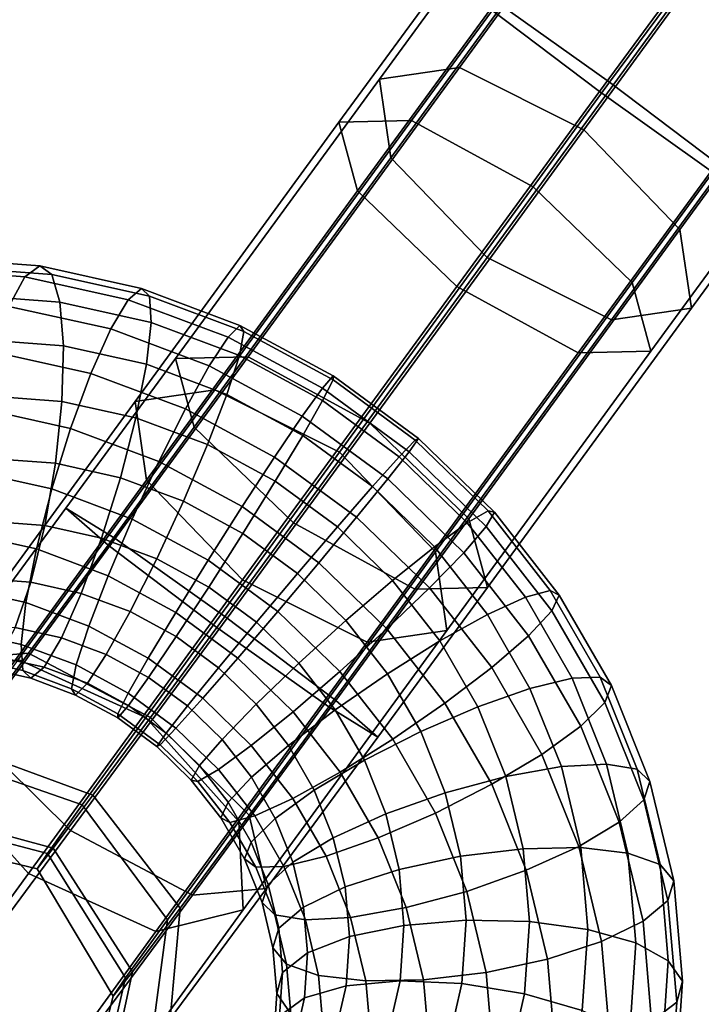
# Model space of a CAD drawing. Extents: x 2212 to 26221, y 547 to 19386.
# Drawn here: x 10221 to 10258, y 5067 to 5121 of the extents above; entities that cross this region are included whole.
import ezdxf

# ---------------------------------------------------------------- set-up
doc = ezdxf.new("R2010")
doc.units = 0
for name, color, linetype in [('SMB_BEFESTIGUNGEN', 7, 'CONTINUOUS'), ('SMB_SPIELEBENE', 7, 'CONTINUOUS'), ('SMN_FUNDAMENT', 7, 'CONTINUOUS')]:
    doc.layers.add(name, color=color, linetype=linetype)

# ---------------------------------------------------------------- blocks, each defined once
blk = doc.blocks.new('__411__')
at = {"layer": 'SMN_FUNDAMENT', "color": 1, "linetype": 'CONTINUOUS'}
for points in [[(10893.704, 4804.41, 225.015), (10305.918, 3995.393, 225.015), (9173.294, 4818.293, 225.015), (9761.08, 5627.31, 225.015)], [(9761.08, 5627.31, -474.985), (9173.294, 4818.293, -474.985), (10305.918, 3995.393, -474.985), (10893.704, 4804.41, -474.985)], [(9761.08, 5627.31, -474.985), (10893.704, 4804.41, -474.985), (10893.704, 4804.41, 225.015), (9761.08, 5627.31, 225.015)]]:
    blk.add_3dface(points, dxfattribs=at)
blk = doc.blocks.new('__465__')
at = {"layer": 'SMB_BEFESTIGUNGEN', "color": 1, "linetype": 'CONTINUOUS'}
for points in [[(10216.615, 5107.568, 94.475), (10222.191, 5107.147, 95.824), (10221.392, 5106.552, 99.118), (10215.737, 5106.979, 97.751)], [(10217.495, 5107.078, 91.183), (10222.844, 5106.674, 92.476), (10222.191, 5107.147, 95.824), (10216.615, 5107.568, 94.475)], [(10215.737, 5106.979, 97.751), (10221.392, 5106.552, 99.118), (10220.523, 5104.948, 102.037), (10214.946, 5105.369, 100.688)], [(10218.29, 5105.556, 88.195), (10223.287, 5105.179, 89.403), (10222.844, 5106.674, 92.476), (10217.495, 5107.078, 91.183)], [(10222.191, 5107.147, 95.824), (10227.714, 5105.922, 96.873), (10226.991, 5105.31, 100.182), (10221.392, 5106.552, 99.118)], [(10222.844, 5106.674, 92.476), (10228.142, 5105.499, 93.483), (10227.714, 5105.922, 96.873), (10222.191, 5107.147, 95.824)], [(10221.392, 5106.552, 99.118), (10226.991, 5105.31, 100.182), (10226.045, 5103.723, 103.086), (10220.523, 5104.948, 102.037)], [(10223.287, 5105.179, 89.403), (10228.234, 5104.081, 90.343), (10228.142, 5105.499, 93.483), (10222.844, 5106.674, 92.476)], [(10227.714, 5105.922, 96.873), (10233.058, 5103.92, 97.599), (10232.41, 5103.28, 100.919), (10226.991, 5105.31, 100.182)], [(10228.142, 5105.499, 93.483), (10233.268, 5103.578, 94.179), (10233.058, 5103.92, 97.599), (10227.714, 5105.922, 96.873)], [(10218.924, 5103.152, 85.804), (10223.475, 5102.808, 86.904), (10223.287, 5105.179, 89.403), (10218.29, 5105.556, 88.195)], [(10226.991, 5105.31, 100.182), (10232.41, 5103.28, 100.919), (10231.39, 5101.721, 103.812), (10226.045, 5103.723, 103.086)], [(10228.234, 5104.081, 90.343), (10233.022, 5102.288, 90.993), (10233.268, 5103.578, 94.179), (10228.142, 5105.499, 93.483)], [(10220.523, 5104.948, 102.037), (10226.045, 5103.723, 103.086), (10224.969, 5101.315, 105.3), (10219.671, 5102.49, 104.293)], [(10223.475, 5102.808, 86.904), (10227.981, 5101.809, 87.76), (10228.234, 5104.081, 90.343), (10223.287, 5105.179, 89.403)], [(10226.045, 5103.723, 103.086), (10231.39, 5101.721, 103.812), (10230.095, 5099.395, 105.997), (10224.969, 5101.315, 105.3)], [(10227.981, 5101.809, 87.76), (10232.342, 5100.175, 88.353), (10233.022, 5102.288, 90.993), (10228.234, 5104.081, 90.343)], [(10233.058, 5103.92, 97.599), (10238.105, 5101.187, 97.987), (10237.528, 5100.508, 101.311), (10232.41, 5103.28, 100.919)], [(10233.268, 5103.578, 94.179), (10238.11, 5100.956, 94.551), (10238.105, 5101.187, 97.987), (10233.058, 5103.92, 97.599)], [(10219.334, 5100.1, 84.244), (10223.391, 5099.794, 85.225), (10223.475, 5102.808, 86.904), (10218.924, 5103.152, 85.804)], [(10232.41, 5103.28, 100.919), (10237.528, 5100.508, 101.311), (10236.436, 5098.987, 104.199), (10231.39, 5101.721, 103.812)], [(10233.022, 5102.288, 90.993), (10237.543, 5099.839, 91.34), (10238.11, 5100.956, 94.551), (10233.268, 5103.578, 94.179)], [(10223.391, 5099.794, 85.225), (10227.408, 5098.903, 85.989), (10227.981, 5101.809, 87.76), (10223.475, 5102.808, 86.904)], [(10219.671, 5102.49, 104.293), (10224.969, 5101.315, 105.3), (10223.866, 5098.323, 106.608), (10218.919, 5099.421, 105.668)], [(10232.342, 5100.175, 88.353), (10236.46, 5097.944, 88.669), (10237.543, 5099.839, 91.34), (10233.022, 5102.288, 90.993)], [(10227.408, 5098.903, 85.989), (10231.295, 5097.447, 86.517), (10232.342, 5100.175, 88.353), (10227.981, 5101.809, 87.76)], [(10231.39, 5101.721, 103.812), (10236.436, 5098.987, 104.199), (10234.937, 5096.772, 106.368), (10230.095, 5099.395, 105.997)], [(10224.969, 5101.315, 105.3), (10230.095, 5099.395, 105.997), (10228.654, 5096.53, 107.258), (10223.866, 5098.323, 106.608)], [(10238.105, 5101.187, 97.987), (10242.741, 5097.782, 98.026), (10242.23, 5097.056, 101.352), (10237.528, 5100.508, 101.311)], [(10238.11, 5100.956, 94.551), (10242.558, 5097.69, 94.589), (10242.741, 5097.782, 98.026), (10238.105, 5101.187, 97.987)], [(10237.528, 5100.508, 101.311), (10242.23, 5097.056, 101.352), (10241.073, 5095.582, 104.239), (10236.436, 5098.987, 104.199)], [(10237.543, 5099.839, 91.34), (10241.697, 5096.788, 91.376), (10242.558, 5097.69, 94.589), (10238.11, 5100.956, 94.551)], [(10219.479, 5096.701, 83.669), (10223.042, 5096.432, 84.531), (10223.391, 5099.794, 85.225), (10219.334, 5100.1, 84.244)], [(10231.295, 5097.447, 86.517), (10234.967, 5095.458, 86.799), (10236.46, 5097.944, 88.669), (10232.342, 5100.175, 88.353)], [(10218.919, 5099.421, 105.668), (10223.866, 5098.323, 106.608), (10222.847, 5095.039, 106.881), (10218.341, 5096.039, 106.025)], [(10223.042, 5096.432, 84.531), (10226.57, 5095.649, 85.201), (10227.408, 5098.903, 85.989), (10223.391, 5099.794, 85.225)], [(10236.46, 5097.944, 88.669), (10240.244, 5095.166, 88.701), (10241.697, 5096.788, 91.376), (10237.543, 5099.839, 91.34)], [(10226.57, 5095.649, 85.201), (10229.984, 5094.37, 85.665), (10231.295, 5097.447, 86.517), (10227.408, 5098.903, 85.989)], [(10230.095, 5099.395, 105.997), (10234.937, 5096.772, 106.368), (10233.176, 5094.08, 107.605), (10228.654, 5096.53, 107.258)], [(10236.436, 5098.987, 104.199), (10241.073, 5095.582, 104.239), (10239.385, 5093.506, 106.406), (10234.937, 5096.772, 106.368)], [(10223.866, 5098.323, 106.608), (10228.654, 5096.53, 107.258), (10227.208, 5093.406, 107.474), (10222.847, 5095.039, 106.881)], [(10234.967, 5095.458, 86.799), (10238.34, 5092.981, 86.828), (10240.244, 5095.166, 88.701), (10236.46, 5097.944, 88.669)], [(10229.984, 5094.37, 85.665), (10233.209, 5092.624, 85.912), (10234.967, 5095.458, 86.799), (10231.295, 5097.447, 86.517)], [(10241.697, 5096.788, 91.376), (10245.391, 5093.205, 91.099), (10246.513, 5093.852, 94.293), (10242.558, 5097.69, 94.589)], [(10242.741, 5097.782, 98.026), (10246.865, 5093.782, 97.717), (10246.411, 5093, 101.038), (10242.23, 5097.056, 101.352)], [(10242.558, 5097.69, 94.589), (10246.513, 5093.852, 94.293), (10246.865, 5093.782, 97.717), (10242.741, 5097.782, 98.026)], [(10234.937, 5096.772, 106.368), (10239.385, 5093.506, 106.406), (10237.33, 5091.03, 107.641), (10233.176, 5094.08, 107.605)], [(10240.244, 5095.166, 88.701), (10243.608, 5091.902, 88.449), (10245.391, 5093.205, 91.099), (10241.697, 5096.788, 91.376)], [(10242.23, 5097.056, 101.352), (10246.411, 5093, 101.038), (10245.196, 5091.582, 103.93), (10241.073, 5095.582, 104.239)], [(10219.346, 5093.286, 84.134), (10222.464, 5093.05, 84.888), (10223.042, 5096.432, 84.531), (10219.479, 5096.701, 83.669)], [(10222.464, 5093.05, 84.888), (10225.55, 5092.366, 85.474), (10226.57, 5095.649, 85.201), (10223.042, 5096.432, 84.531)], [(10228.654, 5096.53, 107.258), (10233.176, 5094.08, 107.605), (10231.326, 5091.175, 107.79), (10227.208, 5093.406, 107.474)], [(10218.341, 5096.039, 106.025), (10222.847, 5095.039, 106.881), (10222.009, 5091.786, 106.093), (10217.992, 5092.677, 105.33)], [(10225.55, 5092.366, 85.474), (10228.538, 5091.247, 85.88), (10229.984, 5094.37, 85.665), (10226.57, 5095.649, 85.201)], [(10233.209, 5092.624, 85.912), (10236.171, 5090.448, 85.938), (10238.34, 5092.981, 86.828), (10234.967, 5095.458, 86.799)], [(10238.34, 5092.981, 86.828), (10241.339, 5090.072, 86.603), (10243.608, 5091.902, 88.449), (10240.244, 5095.166, 88.701)], [(10241.073, 5095.582, 104.239), (10245.196, 5091.582, 103.93), (10243.34, 5089.669, 106.11), (10239.385, 5093.506, 106.406)], [(10222.847, 5095.039, 106.881), (10227.208, 5093.406, 107.474), (10225.897, 5090.329, 106.622), (10222.009, 5091.786, 106.093)], [(10228.538, 5091.247, 85.88), (10231.359, 5089.718, 86.097), (10233.209, 5092.624, 85.912), (10229.984, 5094.37, 85.665)], [(10233.176, 5094.08, 107.605), (10237.33, 5091.03, 107.641), (10235.11, 5088.397, 107.822), (10231.326, 5091.175, 107.79)], [(10245.391, 5093.205, 91.099), (10248.543, 5089.168, 90.516), (10249.888, 5089.53, 93.669), (10246.513, 5093.852, 94.293)], [(10246.865, 5093.782, 97.717), (10250.382, 5089.276, 97.067), (10249.978, 5088.431, 100.379), (10246.411, 5093, 101.038)], [(10246.513, 5093.852, 94.293), (10249.888, 5089.53, 93.669), (10250.382, 5089.276, 97.067), (10246.865, 5093.782, 97.717)], [(10218.948, 5090.189, 85.594), (10221.711, 5089.981, 86.262), (10222.464, 5093.05, 84.888), (10219.346, 5093.286, 84.134)], [(10221.711, 5089.981, 86.262), (10224.448, 5089.374, 86.782), (10225.55, 5092.366, 85.474), (10222.464, 5093.05, 84.888)], [(10227.208, 5093.406, 107.474), (10231.326, 5091.175, 107.79), (10229.568, 5088.341, 106.903), (10225.897, 5090.329, 106.622)], [(10239.385, 5093.506, 106.406), (10243.34, 5089.669, 106.11), (10241.024, 5087.447, 107.364), (10237.33, 5091.03, 107.641)], [(10243.608, 5091.902, 88.449), (10246.479, 5088.225, 87.918), (10248.543, 5089.168, 90.516), (10245.391, 5093.205, 91.099)], [(10246.411, 5093, 101.038), (10249.978, 5088.431, 100.379), (10248.714, 5087.077, 103.28), (10245.196, 5091.582, 103.93)], [(10217.992, 5092.677, 105.33), (10222.009, 5091.786, 106.093), (10221.436, 5088.88, 104.322), (10217.908, 5089.663, 103.651)], [(10231.359, 5089.718, 86.097), (10233.951, 5087.815, 86.119), (10236.171, 5090.448, 85.938), (10233.209, 5092.624, 85.912)], [(10236.171, 5090.448, 85.938), (10238.806, 5087.893, 85.74), (10241.339, 5090.072, 86.603), (10238.34, 5092.981, 86.828)], [(10224.448, 5089.374, 86.782), (10227.097, 5088.382, 87.142), (10228.538, 5091.247, 85.88), (10225.55, 5092.366, 85.474)], [(10222.009, 5091.786, 106.093), (10225.897, 5090.329, 106.622), (10224.85, 5087.601, 104.786), (10221.436, 5088.88, 104.322)], [(10241.339, 5090.072, 86.603), (10243.898, 5086.794, 86.13), (10246.479, 5088.225, 87.918), (10243.608, 5091.902, 88.449)], [(10245.196, 5091.582, 103.93), (10248.714, 5087.077, 103.28), (10246.715, 5085.347, 105.486), (10243.34, 5089.669, 106.11)], [(10227.097, 5088.382, 87.142), (10229.598, 5087.027, 87.334), (10231.359, 5089.718, 86.097), (10228.538, 5091.247, 85.88)], [(10231.326, 5091.175, 107.79), (10235.11, 5088.397, 107.822), (10232.941, 5085.864, 106.932), (10229.568, 5088.341, 106.903)], [(10237.33, 5091.03, 107.641), (10241.024, 5087.447, 107.364), (10238.474, 5085.133, 107.57), (10235.11, 5088.397, 107.822)], [(10225.897, 5090.329, 106.622), (10229.568, 5088.341, 106.903), (10228.075, 5085.855, 105.033), (10224.85, 5087.601, 104.786)], [(10233.951, 5087.815, 86.119), (10236.256, 5085.579, 85.946), (10238.806, 5087.893, 85.74), (10236.171, 5090.448, 85.938)], [(10218.323, 5087.715, 87.905), (10220.86, 5087.523, 88.519), (10221.711, 5089.981, 86.262), (10218.948, 5090.189, 85.594)], [(10220.86, 5087.523, 88.519), (10223.371, 5086.966, 88.996), (10224.448, 5089.374, 86.782), (10221.711, 5089.981, 86.262)], [(10238.806, 5087.893, 85.74), (10241.053, 5085.014, 85.325), (10243.898, 5086.794, 86.13), (10241.339, 5090.072, 86.603)], [(10217.908, 5089.663, 103.651), (10221.436, 5088.88, 104.322), (10221.183, 5086.607, 101.739), (10218.096, 5087.292, 101.153)], [(10223.371, 5086.966, 88.996), (10225.802, 5086.055, 89.327), (10227.097, 5088.382, 87.142), (10224.448, 5089.374, 86.782)], [(10229.598, 5087.027, 87.334), (10231.896, 5085.339, 87.354), (10233.951, 5087.815, 86.119), (10231.359, 5089.718, 86.097)], [(10243.34, 5089.669, 106.11), (10246.715, 5085.347, 105.486), (10244.175, 5083.41, 106.781), (10241.024, 5087.447, 107.364)], [(10248.543, 5089.168, 90.516), (10251.081, 5084.769, 89.64), (10252.606, 5084.82, 92.731), (10249.888, 5089.53, 93.669)], [(10249.888, 5089.53, 93.669), (10252.606, 5084.82, 92.731), (10253.215, 5084.366, 96.089), (10250.382, 5089.276, 97.067)], [(10250.382, 5089.276, 97.067), (10253.215, 5084.366, 96.089), (10252.851, 5083.451, 99.387), (10249.978, 5088.431, 100.379)], [(10221.436, 5088.88, 104.322), (10224.85, 5087.601, 104.786), (10224.17, 5085.488, 102.145), (10221.183, 5086.607, 101.739)], [(10246.479, 5088.225, 87.918), (10248.791, 5084.219, 87.121), (10251.081, 5084.769, 89.64), (10248.543, 5089.168, 90.516)], [(10225.802, 5086.055, 89.327), (10228.098, 5084.812, 89.503), (10229.598, 5087.027, 87.334), (10227.097, 5088.382, 87.142)], [(10229.568, 5088.341, 106.903), (10232.941, 5085.864, 106.932), (10231.037, 5083.679, 105.058), (10228.075, 5085.855, 105.033)], [(10235.11, 5088.397, 107.822), (10238.474, 5085.133, 107.57), (10235.941, 5082.954, 106.708), (10232.941, 5085.864, 106.932)], [(10243.898, 5086.794, 86.13), (10245.959, 5083.222, 85.418), (10248.791, 5084.219, 87.121), (10246.479, 5088.225, 87.918)], [(10249.978, 5088.431, 100.379), (10252.851, 5083.451, 99.387), (10251.547, 5082.166, 102.302), (10248.714, 5087.077, 103.28)], [(10231.896, 5085.339, 87.354), (10233.939, 5083.357, 87.201), (10236.256, 5085.579, 85.946), (10233.951, 5087.815, 86.119)], [(10236.256, 5085.579, 85.946), (10238.222, 5083.061, 85.583), (10241.053, 5085.014, 85.325), (10238.806, 5087.893, 85.74)], [(10218.096, 5087.292, 101.153), (10221.183, 5086.607, 101.739), (10221.275, 5085.19, 98.599), (10218.538, 5085.797, 98.079)], [(10219.991, 5085.919, 91.437), (10222.426, 5085.378, 91.9), (10223.371, 5086.966, 88.996), (10220.86, 5087.523, 88.519)], [(10224.85, 5087.601, 104.786), (10228.075, 5085.855, 105.033), (10226.991, 5083.96, 102.362), (10224.17, 5085.488, 102.145)], [(10241.024, 5087.447, 107.364), (10244.175, 5083.41, 106.781), (10241.344, 5081.456, 107.039), (10238.474, 5085.133, 107.57)], [(10221.183, 5086.607, 101.739), (10224.17, 5085.488, 102.145), (10223.924, 5084.198, 98.959), (10221.275, 5085.19, 98.599)], [(10222.426, 5085.378, 91.9), (10224.782, 5084.496, 92.22), (10225.802, 5086.055, 89.327), (10223.371, 5086.966, 88.996)], [(10228.098, 5084.812, 89.503), (10230.208, 5083.263, 89.521), (10231.896, 5085.339, 87.354), (10229.598, 5087.027, 87.334)], [(10241.053, 5085.014, 85.325), (10242.863, 5081.877, 84.7), (10245.959, 5083.222, 85.418), (10243.898, 5086.794, 86.13)], [(10248.714, 5087.077, 103.28), (10251.547, 5082.166, 102.302), (10249.432, 5080.636, 104.548), (10246.715, 5085.347, 105.486)], [(10224.782, 5084.496, 92.22), (10227.007, 5083.291, 92.391), (10228.098, 5084.812, 89.503), (10225.802, 5086.055, 89.327)], [(10218.538, 5085.797, 98.079), (10221.275, 5085.19, 98.599), (10221.703, 5084.767, 95.209), (10219.191, 5085.324, 94.732)], [(10219.191, 5085.324, 94.732), (10221.703, 5084.767, 95.209), (10222.426, 5085.378, 91.9), (10219.991, 5085.919, 91.437)], [(10228.075, 5085.855, 105.033), (10231.037, 5083.679, 105.058), (10229.583, 5082.057, 102.384), (10226.991, 5083.96, 102.362)], [(10232.941, 5085.864, 106.932), (10235.941, 5082.954, 106.708), (10233.671, 5081.124, 104.861), (10231.037, 5083.679, 105.058)], [(10233.939, 5083.357, 87.201), (10235.683, 5081.124, 86.878), (10238.222, 5083.061, 85.583), (10236.256, 5085.579, 85.946)], [(10221.275, 5085.19, 98.599), (10223.924, 5084.198, 98.959), (10224.134, 5083.856, 95.539), (10221.703, 5084.767, 95.209)], [(10221.703, 5084.767, 95.209), (10224.134, 5083.856, 95.539), (10224.782, 5084.496, 92.22), (10222.426, 5085.378, 91.9)], [(10224.17, 5085.488, 102.145), (10226.991, 5083.96, 102.362), (10226.425, 5082.843, 99.151), (10223.924, 5084.198, 98.959)], [(10230.208, 5083.263, 89.521), (10232.083, 5081.443, 89.38), (10233.939, 5083.357, 87.201), (10231.896, 5085.339, 87.354)], [(10238.474, 5085.133, 107.57), (10241.344, 5081.456, 107.039), (10238.499, 5079.677, 106.234), (10235.941, 5082.954, 106.708)], [(10238.222, 5083.061, 85.583), (10239.806, 5080.316, 85.036), (10242.863, 5081.877, 84.7), (10241.053, 5085.014, 85.325)], [(10246.715, 5085.347, 105.486), (10249.432, 5080.636, 104.548), (10246.713, 5079.011, 105.905), (10244.175, 5083.41, 106.781)], [(10224.134, 5083.856, 95.539), (10226.43, 5082.612, 95.715), (10227.007, 5083.291, 92.391), (10224.782, 5084.496, 92.22)], [(10227.007, 5083.291, 92.391), (10229.051, 5081.79, 92.408), (10230.208, 5083.263, 89.521), (10228.098, 5084.812, 89.503)], [(10248.791, 5084.219, 87.121), (10250.492, 5079.971, 86.074), (10252.949, 5080.105, 88.491), (10251.081, 5084.769, 89.64)], [(10251.081, 5084.769, 89.64), (10252.949, 5080.105, 88.491), (10254.606, 5079.826, 91.5), (10252.606, 5084.82, 92.731)], [(10252.606, 5084.82, 92.731), (10254.606, 5079.826, 91.5), (10255.301, 5079.16, 94.806), (10253.215, 5084.366, 96.089)], [(10223.924, 5084.198, 98.959), (10226.425, 5082.843, 99.151), (10226.43, 5082.612, 95.715), (10224.134, 5083.856, 95.539)], [(10226.991, 5083.96, 102.362), (10229.583, 5082.057, 102.384), (10228.723, 5081.156, 99.171), (10226.425, 5082.843, 99.151)], [(10245.959, 5083.222, 85.418), (10247.476, 5079.435, 84.485), (10250.492, 5079.971, 86.074), (10248.791, 5084.219, 87.121)], [(10253.215, 5084.366, 96.089), (10255.301, 5079.16, 94.806), (10254.965, 5078.173, 98.086), (10252.851, 5083.451, 99.387)], [(10231.037, 5083.679, 105.058), (10233.671, 5081.124, 104.861), (10231.888, 5079.821, 102.211), (10229.583, 5082.057, 102.384)], [(10244.175, 5083.41, 106.781), (10246.713, 5079.011, 105.905), (10243.656, 5077.449, 106.241), (10241.344, 5081.456, 107.039)], [(10252.851, 5083.451, 99.387), (10254.965, 5078.173, 98.086), (10253.633, 5076.961, 101.019), (10251.547, 5082.166, 102.302)], [(10226.425, 5082.843, 99.151), (10228.723, 5081.156, 99.171), (10228.539, 5081.063, 95.733), (10226.43, 5082.612, 95.715)], [(10226.43, 5082.612, 95.715), (10228.539, 5081.063, 95.733), (10229.051, 5081.79, 92.408), (10227.007, 5083.291, 92.391)], [(10229.051, 5081.79, 92.408), (10230.869, 5080.026, 92.272), (10232.083, 5081.443, 89.38), (10230.208, 5083.263, 89.521)], [(10232.083, 5081.443, 89.38), (10233.683, 5079.394, 89.084), (10235.683, 5081.124, 86.878), (10233.939, 5083.357, 87.201)], [(10235.941, 5082.954, 106.708), (10238.499, 5079.677, 106.234), (10235.919, 5078.245, 104.445), (10233.671, 5081.124, 104.861)], [(10235.683, 5081.124, 86.878), (10237.087, 5078.69, 86.394), (10239.806, 5080.316, 85.036), (10238.222, 5083.061, 85.583)], [(10242.863, 5081.877, 84.7), (10244.195, 5078.551, 83.88), (10247.476, 5079.435, 84.485), (10245.959, 5083.222, 85.418)], [(10228.539, 5081.063, 95.733), (10230.415, 5079.244, 95.593), (10230.869, 5080.026, 92.272), (10229.051, 5081.79, 92.408)], [(10229.583, 5082.057, 102.384), (10231.888, 5079.821, 102.211), (10230.766, 5079.173, 99.018), (10228.723, 5081.156, 99.171)], [(10239.806, 5080.316, 85.036), (10240.972, 5077.406, 84.319), (10244.195, 5078.551, 83.88), (10242.863, 5081.877, 84.7)], [(10251.547, 5082.166, 102.302), (10253.633, 5076.961, 101.019), (10251.433, 5075.642, 103.317), (10249.432, 5080.636, 104.548)], [(10230.869, 5080.026, 92.272), (10232.419, 5078.04, 91.985), (10233.683, 5079.394, 89.084), (10232.083, 5081.443, 89.38)], [(10241.344, 5081.456, 107.039), (10243.656, 5077.449, 106.241), (10240.56, 5076.104, 105.523), (10238.499, 5079.677, 106.234)], [(10228.723, 5081.156, 99.171), (10230.766, 5079.173, 99.018), (10230.415, 5079.244, 95.593), (10228.539, 5081.063, 95.733)], [(10233.671, 5081.124, 104.861), (10235.919, 5078.245, 104.445), (10233.855, 5077.302, 101.848), (10231.888, 5079.821, 102.211)], [(10233.683, 5079.394, 89.084), (10234.972, 5077.16, 88.64), (10237.087, 5078.69, 86.394), (10235.683, 5081.124, 86.878)], [(10237.087, 5078.69, 86.394), (10238.12, 5076.11, 85.758), (10240.972, 5077.406, 84.319), (10239.806, 5080.316, 85.036)], [(10249.432, 5080.636, 104.548), (10251.433, 5075.642, 103.317), (10248.582, 5074.347, 104.756), (10246.713, 5079.011, 105.905)], [(10230.415, 5079.244, 95.593), (10232.015, 5077.194, 95.297), (10232.419, 5078.04, 91.985), (10230.869, 5080.026, 92.272)], [(10231.888, 5079.821, 102.211), (10233.855, 5077.302, 101.848), (10232.509, 5076.94, 98.695), (10230.766, 5079.173, 99.018)], [(10238.499, 5079.677, 106.234), (10240.56, 5076.104, 105.523), (10237.729, 5075.108, 103.821), (10235.919, 5078.245, 104.445)], [(10247.476, 5079.435, 84.485), (10248.415, 5075.518, 83.351), (10251.546, 5075.577, 84.801), (10250.492, 5079.971, 86.074)], [(10250.492, 5079.971, 86.074), (10251.546, 5075.577, 84.801), (10254.106, 5075.281, 87.094), (10252.949, 5080.105, 88.491)], [(10252.949, 5080.105, 88.491), (10254.106, 5075.281, 87.094), (10255.845, 5074.66, 90.004), (10254.606, 5079.826, 91.5)], [(10254.606, 5079.826, 91.5), (10255.845, 5074.66, 90.004), (10256.592, 5073.775, 93.247), (10255.301, 5079.16, 94.806)], [(10230.766, 5079.173, 99.018), (10232.509, 5076.94, 98.695), (10232.015, 5077.194, 95.297), (10230.415, 5079.244, 95.593)], [(10232.419, 5078.04, 91.985), (10233.668, 5075.875, 91.554), (10234.972, 5077.16, 88.64), (10233.683, 5079.394, 89.084)], [(10244.195, 5078.551, 83.88), (10245.02, 5075.111, 82.884), (10248.415, 5075.518, 83.351), (10247.476, 5079.435, 84.485)], [(10255.301, 5079.16, 94.806), (10256.592, 5073.775, 93.247), (10256.275, 5072.712, 96.505), (10254.965, 5078.173, 98.086)], [(10234.972, 5077.16, 88.64), (10235.921, 5074.792, 88.056), (10238.12, 5076.11, 85.758), (10237.087, 5078.69, 86.394)], [(10246.713, 5079.011, 105.905), (10248.582, 5074.347, 104.756), (10245.358, 5073.201, 105.194), (10243.656, 5077.449, 106.241)], [(10232.015, 5077.194, 95.297), (10233.304, 5074.961, 94.852), (10233.668, 5075.875, 91.554), (10232.419, 5078.04, 91.985)], [(10235.919, 5078.245, 104.445), (10237.729, 5075.108, 103.821), (10235.438, 5074.558, 101.301), (10233.855, 5077.302, 101.848)], [(10240.972, 5077.406, 84.319), (10241.693, 5074.396, 83.447), (10245.02, 5075.111, 82.884), (10244.195, 5078.551, 83.88)], [(10254.965, 5078.173, 98.086), (10256.275, 5072.712, 96.505), (10254.924, 5071.576, 99.459), (10253.633, 5076.961, 101.019)], [(10232.509, 5076.94, 98.695), (10233.914, 5074.507, 98.211), (10233.304, 5074.961, 94.852), (10232.015, 5077.194, 95.297)], [(10233.855, 5077.302, 101.848), (10235.438, 5074.558, 101.301), (10233.914, 5074.507, 98.211), (10232.509, 5076.94, 98.695)], [(10233.668, 5075.875, 91.554), (10234.588, 5073.58, 90.989), (10235.921, 5074.792, 88.056), (10234.972, 5077.16, 88.64)], [(10238.12, 5076.11, 85.758), (10238.76, 5073.442, 84.985), (10241.693, 5074.396, 83.447), (10240.972, 5077.406, 84.319)], [(10243.656, 5077.449, 106.241), (10245.358, 5073.201, 105.194), (10242.077, 5072.318, 104.59), (10240.56, 5076.104, 105.523)], [(10253.633, 5076.961, 101.019), (10254.924, 5071.576, 99.459), (10252.672, 5070.477, 101.821), (10251.433, 5075.642, 103.317)], [(10235.921, 5074.792, 88.056), (10236.508, 5072.343, 87.347), (10238.76, 5073.442, 84.985), (10238.12, 5076.11, 85.758)], [(10240.56, 5076.104, 105.523), (10242.077, 5072.318, 104.59), (10239.061, 5071.782, 103.001), (10237.729, 5075.108, 103.821)], [(10233.304, 5074.961, 94.852), (10234.252, 5072.593, 94.269), (10234.588, 5073.58, 90.989), (10233.668, 5075.875, 91.554)], [(10245.02, 5075.111, 82.884), (10245.32, 5071.633, 81.733), (10248.756, 5071.558, 82.04), (10248.415, 5075.518, 83.351)], [(10248.415, 5075.518, 83.351), (10248.756, 5071.558, 82.04), (10251.928, 5071.135, 83.331), (10251.546, 5075.577, 84.801)], [(10251.433, 5075.642, 103.317), (10252.672, 5070.477, 101.821), (10249.739, 5069.523, 103.359), (10248.582, 5074.347, 104.756)], [(10251.546, 5075.577, 84.801), (10251.928, 5071.135, 83.331), (10254.526, 5070.404, 85.48), (10254.106, 5075.281, 87.094)], [(10233.914, 5074.507, 98.211), (10234.947, 5071.927, 97.575), (10234.252, 5072.593, 94.269), (10233.304, 5074.961, 94.852)], [(10237.729, 5075.108, 103.821), (10239.061, 5071.782, 103.001), (10236.604, 5071.648, 100.584), (10235.438, 5074.558, 101.301)], [(10241.693, 5074.396, 83.447), (10241.955, 5071.353, 82.44), (10245.32, 5071.633, 81.733), (10245.02, 5075.111, 82.884)], [(10254.106, 5075.281, 87.094), (10254.526, 5070.404, 85.48), (10256.294, 5069.439, 88.276), (10255.845, 5074.66, 90.004)], [(10235.438, 5074.558, 101.301), (10236.604, 5071.648, 100.584), (10234.947, 5071.927, 97.575), (10233.914, 5074.507, 98.211)], [(10234.588, 5073.58, 90.989), (10235.157, 5071.206, 90.301), (10236.508, 5072.343, 87.347), (10235.921, 5074.792, 88.056)], [(10238.76, 5073.442, 84.985), (10238.992, 5070.744, 84.092), (10241.955, 5071.353, 82.44), (10241.693, 5074.396, 83.447)], [(10248.582, 5074.347, 104.756), (10249.739, 5069.523, 103.359), (10246.412, 5068.807, 103.922), (10245.358, 5073.201, 105.194)], [(10255.845, 5074.66, 90.004), (10256.294, 5069.439, 88.276), (10257.061, 5068.332, 91.445), (10256.592, 5073.775, 93.247)], [(10256.592, 5073.775, 93.247), (10257.061, 5068.332, 91.445), (10256.75, 5067.193, 94.678), (10256.275, 5072.712, 96.505)], [(10234.252, 5072.593, 94.269), (10234.84, 5070.143, 93.559), (10235.157, 5071.206, 90.301), (10234.588, 5073.58, 90.989)], [(10236.508, 5072.343, 87.347), (10236.721, 5069.867, 86.527), (10238.992, 5070.744, 84.092), (10238.76, 5073.442, 84.985)], [(10245.358, 5073.201, 105.194), (10246.412, 5068.807, 103.922), (10243.017, 5068.4, 103.455), (10242.077, 5072.318, 104.59)], [(10256.275, 5072.712, 96.505), (10256.75, 5067.193, 94.678), (10255.392, 5066.132, 97.658), (10254.924, 5071.576, 99.459)], [(10234.947, 5071.927, 97.575), (10235.587, 5069.258, 96.802), (10234.84, 5070.143, 93.559), (10234.252, 5072.593, 94.269)], [(10235.157, 5071.206, 90.301), (10235.364, 5068.806, 89.507), (10236.721, 5069.867, 86.527), (10236.508, 5072.343, 87.347)], [(10242.077, 5072.318, 104.59), (10243.017, 5068.4, 103.455), (10239.886, 5068.342, 102.005), (10239.061, 5071.782, 103.001)], [(10236.604, 5071.648, 100.584), (10237.326, 5068.637, 99.712), (10235.587, 5069.258, 96.802), (10234.947, 5071.927, 97.575)], [(10239.061, 5071.782, 103.001), (10239.886, 5068.342, 102.005), (10237.326, 5068.637, 99.712), (10236.604, 5071.648, 100.584)], [(10241.955, 5071.353, 82.44), (10241.751, 5068.345, 81.321), (10245.086, 5068.196, 80.454), (10245.32, 5071.633, 81.733)], [(10245.32, 5071.633, 81.733), (10245.086, 5068.196, 80.454), (10248.49, 5067.644, 80.583), (10248.756, 5071.558, 82.04)], [(10234.84, 5070.143, 93.559), (10235.053, 5067.667, 92.74), (10235.364, 5068.806, 89.507), (10235.157, 5071.206, 90.301)], [(10238.992, 5070.744, 84.092), (10238.811, 5068.077, 83.099), (10241.751, 5068.345, 81.321), (10241.955, 5071.353, 82.44)], [(10248.756, 5071.558, 82.04), (10248.49, 5067.644, 80.583), (10251.63, 5066.744, 81.697), (10251.928, 5071.135, 83.331)], [(10251.928, 5071.135, 83.331), (10251.63, 5066.744, 81.697), (10254.199, 5065.584, 83.685), (10254.526, 5070.404, 85.48)], [(10254.924, 5071.576, 99.459), (10255.392, 5066.132, 97.658), (10253.121, 5065.255, 100.093), (10252.672, 5070.477, 101.821)], [(10236.721, 5069.867, 86.527), (10236.555, 5067.419, 85.616), (10238.811, 5068.077, 83.099), (10238.992, 5070.744, 84.092)], [(10235.587, 5069.258, 96.802), (10235.819, 5066.56, 95.909), (10235.053, 5067.667, 92.74), (10234.84, 5070.143, 93.559)], [(10252.672, 5070.477, 101.821), (10253.121, 5065.255, 100.093), (10250.158, 5064.646, 101.745), (10249.739, 5069.523, 103.359)], [(10254.526, 5070.404, 85.48), (10254.199, 5065.584, 83.685), (10255.944, 5064.277, 86.354), (10256.294, 5069.439, 88.276)], [(10235.364, 5068.806, 89.507), (10235.203, 5066.434, 88.624), (10236.555, 5067.419, 85.616), (10236.721, 5069.867, 86.527)], [(10249.739, 5069.523, 103.359), (10250.158, 5064.646, 101.745), (10246.794, 5064.366, 102.452), (10246.412, 5068.807, 103.922)], [(10237.326, 5068.637, 99.712), (10237.588, 5065.595, 98.705), (10235.819, 5066.56, 95.909), (10235.587, 5069.258, 96.802)], [(10256.294, 5069.439, 88.276), (10255.944, 5064.277, 86.354), (10256.695, 5062.951, 89.442), (10257.061, 5068.332, 91.445)], [(10235.053, 5067.667, 92.74), (10234.887, 5065.22, 91.829), (10235.203, 5066.434, 88.624), (10235.364, 5068.806, 89.507)], [(10239.886, 5068.342, 102.005), (10240.185, 5064.864, 100.854), (10237.588, 5065.595, 98.705), (10237.326, 5068.637, 99.712)], [(10246.412, 5068.807, 103.922), (10246.794, 5064.366, 102.452), (10243.357, 5064.441, 102.145), (10243.017, 5068.4, 103.455)], [(10236.555, 5067.419, 85.616), (10236.013, 5065.055, 84.634), (10238.221, 5065.502, 82.029), (10238.811, 5068.077, 83.099)], [(10238.811, 5068.077, 83.099), (10238.221, 5065.502, 82.029), (10241.086, 5065.44, 80.113), (10241.751, 5068.345, 81.321)], [(10243.017, 5068.4, 103.455), (10243.357, 5064.441, 102.145), (10240.185, 5064.864, 100.854), (10239.886, 5068.342, 102.005)], [(10241.751, 5068.345, 81.321), (10241.086, 5065.44, 80.113), (10244.326, 5064.875, 79.074), (10245.086, 5068.196, 80.454)], [(10245.086, 5068.196, 80.454), (10244.326, 5064.875, 79.074), (10247.624, 5063.863, 79.012), (10248.49, 5067.644, 80.583)], [(10257.061, 5068.332, 91.445), (10256.695, 5062.951, 89.442), (10256.38, 5061.737, 92.647), (10256.75, 5067.193, 94.678)], [(10235.203, 5066.434, 88.624), (10234.678, 5064.143, 87.672), (10236.013, 5065.055, 84.634), (10236.555, 5067.419, 85.616)], [(10235.819, 5066.56, 95.909), (10235.638, 5063.894, 94.917), (10234.887, 5065.22, 91.829), (10235.053, 5067.667, 92.74)], [(10248.49, 5067.644, 80.583), (10247.624, 5063.863, 79.012), (10250.659, 5062.503, 79.935), (10251.63, 5066.744, 81.697)], [(10256.75, 5067.193, 94.678), (10256.38, 5061.737, 92.647), (10255.027, 5060.752, 95.655), (10255.392, 5066.132, 97.658)]]:
    blk.add_3dface(points, dxfattribs=at)
blk = doc.blocks.new('__473__')
at = {"layer": 'SMB_BEFESTIGUNGEN', "color": 1, "linetype": 'CONTINUOUS'}
for points in [[(10233.507, 5102.213, 63.966), (10244.961, 5117.914, 72.81), (10240.624, 5117.283, 79.546), (10229.562, 5102.12, 71.005)], [(10240.098, 5098.612, 61.092), (10251.714, 5114.535, 70.062), (10244.961, 5117.914, 72.81), (10233.507, 5102.213, 63.966)], [(10229.562, 5102.12, 71.005), (10240.624, 5117.283, 79.546), (10241.245, 5113.012, 86.325), (10230.576, 5098.386, 78.087)], [(10245.475, 5093.425, 64.068), (10256.929, 5109.126, 72.912), (10251.714, 5114.535, 70.062), (10240.098, 5098.612, 61.092)], [(10230.576, 5098.386, 78.087), (10241.245, 5113.012, 86.325), (10246.46, 5107.602, 89.176), (10235.953, 5093.199, 81.062)], [(10246.489, 5089.691, 71.15), (10257.55, 5104.854, 79.691), (10256.929, 5109.126, 72.912), (10245.475, 5093.425, 64.068)], [(10235.953, 5093.199, 81.062), (10246.46, 5107.602, 89.176), (10253.214, 5104.223, 86.428), (10242.544, 5089.597, 78.189)], [(10242.544, 5089.597, 78.189), (10253.214, 5104.223, 86.428), (10257.55, 5104.854, 79.691), (10246.489, 5089.691, 71.15)], [(10226.293, 5092.356, 61.096), (10233.507, 5102.213, 63.966), (10229.562, 5102.12, 71.005), (10223.618, 5093.997, 68.64)], [(10223.618, 5093.997, 68.64), (10229.562, 5102.12, 71.005), (10230.576, 5098.386, 78.087), (10225.901, 5091.998, 76.227)], [(10232.358, 5088.035, 58.014), (10240.098, 5098.612, 61.092), (10233.507, 5102.213, 63.966), (10226.293, 5092.356, 61.096)], [(10227.362, 5099.785, 127.785), (10216.301, 5084.622, 119.243), (10221.029, 5085.791, 112.81), (10231.699, 5100.416, 121.048)], [(10231.699, 5100.416, 121.048), (10221.029, 5085.791, 112.81), (10227.946, 5082.634, 110.187), (10238.453, 5097.037, 118.301)], [(10227.983, 5095.514, 134.564), (10216.529, 5079.813, 125.719), (10216.301, 5084.622, 119.243), (10227.362, 5099.785, 127.785)], [(10225.901, 5091.998, 76.227), (10230.576, 5098.386, 78.087), (10235.953, 5093.199, 81.062), (10231.804, 5087.529, 79.412)], [(10238.261, 5083.567, 61.199), (10245.475, 5093.425, 64.068), (10240.098, 5098.612, 61.092), (10232.358, 5088.035, 58.014)], [(10238.453, 5097.037, 118.301), (10227.946, 5082.634, 110.187), (10232.998, 5077.002, 112.912), (10243.667, 5091.628, 121.151)], [(10233.198, 5090.104, 137.414), (10221.582, 5074.18, 128.444), (10216.529, 5079.813, 125.719), (10227.983, 5095.514, 134.564)], [(10217.569, 5085.779, 70.308), (10223.618, 5093.997, 68.64), (10225.901, 5091.998, 76.227), (10221.579, 5086.127, 77.418)], [(10218.516, 5081.79, 63.24), (10226.293, 5092.356, 61.096), (10223.618, 5093.997, 68.64), (10217.569, 5085.779, 70.308)], [(10231.804, 5087.529, 79.412), (10235.953, 5093.199, 81.062), (10242.544, 5089.597, 78.189), (10237.869, 5083.209, 76.329)], [(10240.544, 5081.568, 68.785), (10246.489, 5089.691, 71.15), (10245.475, 5093.425, 64.068), (10238.261, 5083.567, 61.199)], [(10223.865, 5076.497, 60.355), (10232.358, 5088.035, 58.014), (10226.293, 5092.356, 61.096), (10218.516, 5081.79, 63.24)], [(10221.579, 5086.127, 77.418), (10225.901, 5091.998, 76.227), (10231.804, 5087.529, 79.412), (10228.198, 5082.631, 80.406)], [(10243.667, 5091.628, 121.151), (10232.998, 5077.002, 112.912), (10233.227, 5072.193, 119.388), (10244.288, 5087.356, 127.93)], [(10239.952, 5086.725, 134.666), (10228.498, 5071.024, 125.822), (10221.582, 5074.18, 128.444), (10233.198, 5090.104, 137.414)], [(10237.869, 5083.209, 76.329), (10242.544, 5089.597, 78.189), (10246.489, 5089.691, 71.15), (10240.544, 5081.568, 68.785)], [(10230.484, 5073.001, 63.342), (10238.261, 5083.567, 61.199), (10232.358, 5088.035, 58.014), (10223.865, 5076.497, 60.355)], [(10228.198, 5082.631, 80.406), (10231.804, 5087.529, 79.412), (10237.869, 5083.209, 76.329), (10233.548, 5077.339, 77.521)], [(10244.288, 5087.356, 127.93), (10233.227, 5072.193, 119.388), (10228.498, 5071.024, 125.822), (10239.952, 5086.725, 134.666)], [(10212.336, 5078.716, 75.753), (10217.569, 5085.779, 70.308), (10221.579, 5086.127, 77.418), (10217.842, 5081.082, 81.308)], [(10217.842, 5081.082, 81.308), (10221.579, 5086.127, 77.418), (10228.198, 5082.631, 80.406), (10225.08, 5078.422, 83.651)], [(10221.029, 5085.791, 112.81), (10217.148, 5080.45, 108.063), (10224.501, 5077.894, 105.974), (10227.946, 5082.634, 110.187)], [(10234.495, 5073.35, 70.453), (10240.544, 5081.568, 68.785), (10238.261, 5083.567, 61.199), (10230.484, 5073.001, 63.342)], [(10233.548, 5077.339, 77.521), (10237.869, 5083.209, 76.329), (10240.544, 5081.568, 68.785), (10234.495, 5073.35, 70.453)], [(10227.946, 5082.634, 110.187), (10224.501, 5077.894, 105.974), (10229.117, 5071.661, 108.165), (10232.998, 5077.002, 112.912)], [(10225.08, 5078.422, 83.651), (10228.198, 5082.631, 80.406), (10233.548, 5077.339, 77.521), (10229.81, 5072.294, 81.41)], [(10216.519, 5066.581, 68), (10223.865, 5076.497, 60.355), (10218.516, 5081.79, 63.24), (10211.788, 5072.71, 70.241)], [(10215.256, 5077.631, 87.305), (10217.842, 5081.082, 81.308), (10225.08, 5078.422, 83.651), (10222.922, 5075.542, 88.655)], [(10217.148, 5080.45, 108.063), (10214.881, 5077.289, 101.784), (10222.609, 5075.257, 100.736), (10224.501, 5077.894, 105.974)], [(10221.582, 5074.18, 128.444), (10215.156, 5065.338, 120.585), (10210.54, 5071.571, 118.394), (10216.529, 5079.813, 125.719)], [(10222.922, 5075.542, 88.655), (10225.08, 5078.422, 83.651), (10229.81, 5072.294, 81.41), (10227.225, 5068.842, 87.407)], [(10214.216, 5076.299, 94.495), (10215.256, 5077.631, 87.305), (10222.922, 5075.542, 88.655), (10222.055, 5074.431, 94.654)], [(10224.501, 5077.894, 105.974), (10222.609, 5075.257, 100.736), (10226.849, 5068.5, 101.886), (10229.117, 5071.661, 108.165)], [(10214.881, 5077.289, 101.784), (10214.216, 5076.299, 94.495), (10222.055, 5074.431, 94.654), (10222.609, 5075.257, 100.736)], [(10232.998, 5077.002, 112.912), (10229.117, 5071.661, 108.165), (10228.292, 5065.402, 113.352), (10233.227, 5072.193, 119.388)], [(10229.81, 5072.294, 81.41), (10233.548, 5077.339, 77.521), (10234.495, 5073.35, 70.453), (10229.262, 5066.287, 75.898)], [(10223.757, 5063.921, 70.343), (10230.484, 5073.001, 63.342), (10223.865, 5076.497, 60.355), (10216.519, 5066.581, 68)], [(10222.055, 5074.431, 94.654), (10222.922, 5075.542, 88.655), (10227.225, 5068.842, 87.407), (10226.185, 5067.51, 94.597)], [(10222.609, 5075.257, 100.736), (10222.055, 5074.431, 94.654), (10226.185, 5067.51, 94.597), (10226.849, 5068.5, 101.886)], [(10228.498, 5071.024, 125.822), (10222.509, 5062.783, 118.496), (10215.156, 5065.338, 120.585), (10221.582, 5074.18, 128.444)], [(10229.262, 5066.287, 75.898), (10234.495, 5073.35, 70.453), (10230.484, 5073.001, 63.342), (10223.757, 5063.921, 70.343)], [(10233.227, 5072.193, 119.388), (10228.292, 5065.402, 113.352), (10222.509, 5062.783, 118.496), (10228.498, 5071.024, 125.822)], [(10227.225, 5068.842, 87.407), (10229.81, 5072.294, 81.41), (10229.262, 5066.287, 75.898), (10225.643, 5061.456, 84.293)], [(10229.117, 5071.661, 108.165), (10226.849, 5068.5, 101.886), (10225.117, 5060.977, 104.562), (10228.292, 5065.402, 113.352)], [(10226.185, 5067.51, 94.597), (10227.225, 5068.842, 87.407), (10225.643, 5061.456, 84.293), (10224.187, 5059.591, 94.358)], [(10226.849, 5068.5, 101.886), (10226.185, 5067.51, 94.597), (10224.187, 5059.591, 94.358), (10225.117, 5060.977, 104.562)]]:
    blk.add_3dface(points, dxfattribs=at)
blk = doc.blocks.new('__474__')
at = {"layer": 'SMB_BEFESTIGUNGEN', "color": 1, "linetype": 'CONTINUOUS'}
for points in [[(10251.686, 5132.447, 88.088), (10240.624, 5117.283, 79.546), (10244.961, 5117.914, 72.81), (10256.415, 5133.615, 81.654)], [(10256.415, 5133.615, 81.654), (10244.961, 5117.914, 72.81), (10251.714, 5114.535, 70.062), (10263.331, 5130.459, 79.032)], [(10251.914, 5127.638, 94.564), (10241.245, 5113.012, 86.325), (10240.624, 5117.283, 79.546), (10251.686, 5132.447, 88.088)], [(10246.651, 5121.072, 146.277), (10254.428, 5131.638, 144.134), (10261.047, 5128.142, 147.121), (10252.554, 5116.604, 149.462)], [(10263.331, 5130.459, 79.032), (10251.714, 5114.535, 70.062), (10256.929, 5109.126, 72.912), (10268.383, 5124.827, 81.757)], [(10252.554, 5116.604, 149.462), (10261.047, 5128.142, 147.121), (10266.397, 5122.85, 144.236), (10258.62, 5112.284, 146.38)], [(10256.967, 5122.005, 97.289), (10246.46, 5107.602, 89.176), (10241.245, 5113.012, 86.325), (10251.914, 5127.638, 94.564)], [(10253.109, 5117.11, 128.064), (10256.714, 5122.008, 127.07), (10251.364, 5127.301, 129.956), (10247.043, 5121.43, 131.147)], [(10267.764, 5124.19, 99.414), (10263.883, 5118.849, 94.666), (10256.967, 5122.005, 97.289), (10260.411, 5126.745, 101.502)], [(10263.333, 5118.512, 130.058), (10267.071, 5123.557, 126.168), (10259.833, 5126.217, 123.825), (10256.714, 5122.008, 127.07)], [(10268.383, 5124.827, 81.757), (10256.929, 5109.126, 72.912), (10257.55, 5104.854, 79.691), (10268.612, 5120.018, 88.233)], [(10242.368, 5115.042, 129.287), (10247.043, 5121.43, 131.147), (10244.369, 5123.072, 138.691), (10238.424, 5114.949, 136.326)], [(10238.424, 5114.949, 136.326), (10244.369, 5123.072, 138.691), (10246.651, 5121.072, 146.277), (10239.437, 5111.215, 143.408)], [(10263.883, 5118.849, 94.666), (10253.214, 5104.223, 86.428), (10246.46, 5107.602, 89.176), (10256.967, 5122.005, 97.289)], [(10259.012, 5112.641, 131.249), (10263.333, 5118.512, 130.058), (10256.714, 5122.008, 127.07), (10253.109, 5117.11, 128.064)], [(10248.96, 5111.44, 126.414), (10253.109, 5117.11, 128.064), (10247.043, 5121.43, 131.147), (10242.368, 5115.042, 129.287)], [(10239.437, 5111.215, 143.408), (10246.651, 5121.072, 146.277), (10252.554, 5116.604, 149.462), (10244.814, 5106.028, 146.384)], [(10268.612, 5120.018, 88.233), (10257.55, 5104.854, 79.691), (10253.214, 5104.223, 86.428), (10263.883, 5118.849, 94.666)], [(10254.337, 5106.253, 129.389), (10259.012, 5112.641, 131.249), (10253.109, 5117.11, 128.064), (10248.96, 5111.44, 126.414)], [(10244.814, 5106.028, 146.384), (10252.554, 5116.604, 149.462), (10258.62, 5112.284, 146.38), (10251.406, 5102.426, 143.51)], [(10231.699, 5100.416, 121.048), (10242.368, 5115.042, 129.287), (10238.424, 5114.949, 136.326), (10227.362, 5099.785, 127.785)], [(10227.362, 5099.785, 127.785), (10238.424, 5114.949, 136.326), (10239.437, 5111.215, 143.408), (10227.983, 5095.514, 134.564)], [(10238.453, 5097.037, 118.301), (10248.96, 5111.44, 126.414), (10242.368, 5115.042, 129.287), (10231.699, 5100.416, 121.048)], [(10251.406, 5102.426, 143.51), (10258.62, 5112.284, 146.38), (10261.295, 5110.642, 138.836), (10255.35, 5102.519, 136.471)], [(10255.35, 5102.519, 136.471), (10261.295, 5110.642, 138.836), (10259.012, 5112.641, 131.249), (10254.337, 5106.253, 129.389)], [(10227.983, 5095.514, 134.564), (10239.437, 5111.215, 143.408), (10244.814, 5106.028, 146.384), (10233.198, 5090.104, 137.414)], [(10243.667, 5091.628, 121.151), (10254.337, 5106.253, 129.389), (10248.96, 5111.44, 126.414), (10238.453, 5097.037, 118.301)], [(10233.198, 5090.104, 137.414), (10244.814, 5106.028, 146.384), (10251.406, 5102.426, 143.51), (10239.952, 5086.725, 134.666)], [(10244.288, 5087.356, 127.93), (10255.35, 5102.519, 136.471), (10254.337, 5106.253, 129.389), (10243.667, 5091.628, 121.151)], [(10239.952, 5086.725, 134.666), (10251.406, 5102.426, 143.51), (10255.35, 5102.519, 136.471), (10244.288, 5087.356, 127.93)]]:
    blk.add_3dface(points, dxfattribs=at)
blk = doc.blocks.new('__499__')
at = {"layer": 'SMB_SPIELEBENE', "color": 1, "linetype": 'CONTINUOUS'}
for points in [[(2211.994, 546.785, 470), (2211.994, 19386.016, 470), (26220.829, 19386.016, 470), (26220.829, 546.785, 470)], [(26220.829, 546.785, 469), (26220.829, 19386.016, 469), (2211.994, 19386.016, 469), (2211.994, 546.785, 469)]]:
    blk.add_3dface(points, dxfattribs=at)

msp = doc.modelspace()

# ---------------------------------------------------------------- block references
at = {"layer": 'SMB_BEFESTIGUNGEN', "color": 1, "linetype": 'CONTINUOUS'}
for name in ['__474__', '__473__', '__465__']:
    msp.add_blockref(name, (0, 0), dxfattribs=at)
at = {"layer": 'SMB_SPIELEBENE', "color": 1, "linetype": 'CONTINUOUS'}
msp.add_blockref('__499__', (0, 0), dxfattribs=at)
at = {"layer": 'SMN_FUNDAMENT', "color": 1, "linetype": 'CONTINUOUS'}
msp.add_blockref('__411__', (0, 0), dxfattribs=at)

doc.saveas('drawing.dxf')
